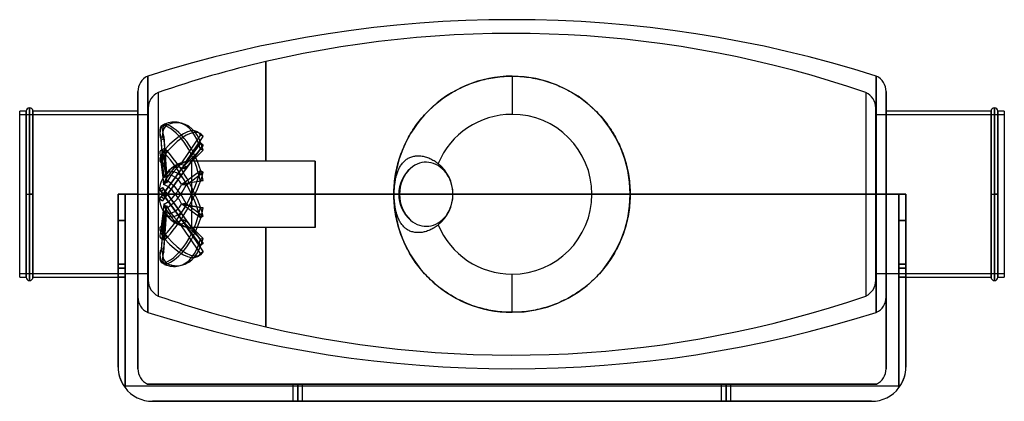
# Model space of a CAD drawing. Units: millimetres. Extents: x -288 to 288, y -121 to 102.
import ezdxf

# ---------------------------------------------------------------- set-up
doc = ezdxf.new("R2010")
doc.units = ezdxf.units.MM
doc.layers.add('MAIN-1', color=7, linetype='Continuous')

msp = doc.modelspace()

# ---------------------------------------------------------------- linework, layer by layer
at = {"layer": 'MAIN-1'}
for p, q in [((-143.75, 77.53), (-143.75, 77.53)), ((-143.75, 77.53), (-143.75, 77.53)), ((-143.75, 77.53), (-143.75, 77.53)), ((-143.75, 77.53), (-143.75, 77.53)), ((-143.75, 77.53), (-143.75, 77.53)), ((-143.75, 77.53), (-143.75, 77.53)), ((-143.75, 77.53), (-143.75, 77.53)), ((-143.75, 77.53), (-143.75, 77.53)), ((-143.75, 77.53), (-143.75, 77.53)), ((-143.75, 77.53), (-143.75, 77.53)), ((-143.75, 77.53), (-143.75, 77.53)), ((-143.75, 77.53), (-143.75, 77.53)), ((-143.75, 77.53), (-143.75, 77.53)), ((-143.75, 77.53), (-143.75, 77.53)), ((-143.75, 77.53), (-143.75, 77.53)), ((-143.75, 77.53), (-143.75, 77.53)), ((-143.75, 77.53), (-143.75, 77.53)), ((-143.75, 77.53), (-143.75, 77.53)), ((-143.75, 77.53), (-143.75, 77.53)), ((-143.75, 77.53), (-143.75, 77.53)), ((-143.75, 77.53), (-143.75, 77.53)), ((-143.75, 77.53), (-143.75, 77.53)), ((-143.75, 77.53), (-143.75, 77.53)), ((-143.75, 77.53), (-143.75, 77.53)), ((-143.75, 77.53), (-143.75, 77.53)), ((-143.75, 77.53), (-143.75, 77.53)), ((-143.75, 77.53), (-143.75, 77.53)), ((-143.75, 77.53), (-143.75, 77.53)), ((-143.75, 77.53), (-143.75, 77.53)), ((-143.75, 77.53), (-143.75, 77.53)), ((-143.75, 77.53), (-143.75, 77.53)), ((-143.75, 77.53), (-143.75, 77.53)), ((-143.75, 77.53), (-143.75, 19.4)), ((-143.75, 19.4), (-143.75, 77.53)), ((-143.75, 19.4), (-143.75, 77.53)), ((-143.75, 19.4), (-143.75, 77.53)), ((-212.73, 0), (-212.73, 69.06)), ((-212.73, 69.06), (-212.73, 0)), ((0, 69), (0, 46.68)), ((212.73, 0), (212.73, 69.06)), ((212.73, 69.06), (212.73, 0)), ((-28.08, 63.03), (-26.92, 63.53)), ((-26.92, 63.53), (-25.76, 64.01)), ((-25.76, 64.01), (-24.58, 64.47)), ((-24.58, 64.47), (-23.4, 64.91)), ((-23.4, 64.91), (-22.2, 65.33)), ((-22.2, 65.33), (-21, 65.73)), ((-21, 65.73), (-19.78, 66.1)), ((-19.78, 66.1), (-18.55, 66.46)), ((-18.55, 66.46), (-17.32, 66.79)), ((-17.32, 66.79), (-16.07, 67.1)), ((-16.07, 67.1), (-14.82, 67.39)), ((-14.82, 67.39), (-13.56, 67.65)), ((-13.56, 67.65), (-12.29, 67.9)), ((-12.29, 67.9), (-11.02, 68.11)), ((-11.02, 68.11), (-9.74, 68.31)), ((-9.74, 68.31), (-8.46, 68.48)), ((-8.46, 68.48), (-7.17, 68.63)), ((-7.17, 68.63), (-5.88, 68.75)), ((-5.88, 68.75), (-4.58, 68.85)), ((-4.58, 68.85), (-3.28, 68.92)), ((-3.28, 68.92), (-1.98, 68.97)), ((-1.98, 68.97), (-0.68, 69)), ((-0.68, 69), (0.62, 69)), ((0.62, 69), (1.92, 68.97)), ((1.92, 68.97), (3.22, 68.92)), ((3.22, 68.92), (4.52, 68.85)), ((4.52, 68.85), (5.82, 68.75)), ((5.82, 68.75), (7.11, 68.63)), ((7.11, 68.63), (8.4, 68.49)), ((8.4, 68.49), (9.69, 68.32)), ((9.69, 68.32), (10.96, 68.12)), ((10.96, 68.12), (12.24, 67.91)), ((12.24, 67.91), (13.5, 67.67)), ((13.5, 67.67), (14.76, 67.4)), ((14.76, 67.4), (16.01, 67.12)), ((16.01, 67.12), (17.26, 66.81)), ((17.26, 66.81), (18.5, 66.47)), ((18.5, 66.47), (19.72, 66.12)), ((19.72, 66.12), (20.94, 65.75)), ((20.94, 65.75), (22.15, 65.35)), ((22.15, 65.35), (23.35, 64.93)), ((23.35, 64.93), (24.53, 64.49)), ((24.53, 64.49), (25.71, 64.03)), ((25.71, 64.03), (26.87, 63.55)), ((26.87, 63.55), (28.03, 63.05)), ((-218.5, 0), (-218.5, 60)), ((-218.5, 60), (-218.5, 0)), ((-206.65, 59.46), (-206.65, 0)), ((-38.94, 56.96), (-37.91, 57.65)), ((-37.91, 57.65), (-36.87, 58.32)), ((-36.87, 58.32), (-35.81, 58.98)), ((-35.81, 58.98), (-34.75, 59.61)), ((-34.75, 59.61), (-33.67, 60.23)), ((-33.67, 60.23), (-32.57, 60.83)), ((-32.57, 60.83), (-31.47, 61.41)), ((-31.47, 61.41), (-30.35, 61.97)), ((-30.35, 61.97), (-29.22, 62.51)), ((-29.22, 62.51), (-28.08, 63.03)), ((28.03, 63.05), (29.17, 62.53)), ((29.17, 62.53), (30.3, 61.99)), ((30.3, 61.99), (31.42, 61.43)), ((31.42, 61.43), (32.53, 60.85)), ((32.53, 60.85), (33.62, 60.25)), ((33.62, 60.25), (34.7, 59.64)), ((34.7, 59.64), (35.77, 59)), ((35.77, 59), (36.83, 58.35)), ((36.83, 58.35), (37.87, 57.68)), ((37.87, 57.68), (38.9, 56.99)), ((206.65, 59.46), (206.65, 0)), ((218.5, 0), (218.5, 60)), ((218.5, 60), (218.5, 0)), ((-45.76, 51.64), (-44.83, 52.45)), ((-44.83, 52.45), (-43.88, 53.25)), ((-43.88, 53.25), (-42.92, 54.02)), ((-42.92, 54.02), (-41.95, 54.79)), ((-41.95, 54.79), (-40.96, 55.53)), ((-40.96, 55.53), (-39.96, 56.25)), ((-39.96, 56.25), (-38.94, 56.96)), ((38.9, 56.99), (39.92, 56.28)), ((39.92, 56.28), (40.92, 55.55)), ((40.92, 55.55), (41.91, 54.81)), ((41.91, 54.81), (42.89, 54.05)), ((42.89, 54.05), (43.85, 53.28)), ((43.85, 53.28), (44.8, 52.48)), ((44.8, 52.48), (45.73, 51.67)), ((-287.5, -48.5), (-287.5, 48.5)), ((-283.75, 48.5), (-287.5, 48.5)), ((-287.5, -48.5), (-287.5, 48.5)), ((-287.5, -46.5), (-287.5, 46.5)), ((-287.5, 46.5), (-212.42, 46.5)), ((-287.5, -46.5), (-287.5, 46.5)), ((-283.75, 48.5), (-283.75, 0)), ((-283.75, 0), (-283.75, 48.5)), ((-281.75, 0), (-281.75, 50.5)), ((-281.75, 50.5), (-281.75, 0)), ((-279.75, 48.5), (-279.75, 0)), ((-279.75, 0), (-279.75, 48.5)), ((-218.5, 48.5), (-279.75, 48.5)), ((-218.5, 0), (-218.5, 48.5)), ((-218.5, 48.5), (-218.5, 0)), ((-212.42, 0), (-212.42, 50.4)), ((-212.42, 50.4), (-212.42, 0)), ((-212.42, -46.5), (-212.42, 46.5)), ((-212.42, 46.5), (-212.42, -46.5)), ((-51.86, 45.51), (-51.04, 46.43)), ((-51.04, 46.43), (-50.2, 47.34)), ((-50.2, 47.34), (-49.34, 48.24)), ((-49.34, 48.24), (-48.47, 49.11)), ((-48.47, 49.11), (-47.58, 49.97)), ((-47.58, 49.97), (-46.68, 50.82)), ((-46.68, 50.82), (-45.76, 51.64)), ((45.73, 51.67), (46.65, 50.84)), ((46.65, 50.84), (47.55, 50)), ((47.55, 50), (48.44, 49.14)), ((48.44, 49.14), (49.31, 48.26)), ((49.31, 48.26), (50.17, 47.37)), ((50.17, 47.37), (51.01, 46.46)), ((51.01, 46.46), (51.84, 45.54)), ((212.42, 0), (212.42, 50.4)), ((212.42, 50.4), (212.42, 0)), ((212.42, 46.5), (287.5, 46.5)), ((212.42, 46.5), (212.42, -46.5)), ((212.42, -46.5), (212.42, 46.5)), ((218.5, 48.5), (218.5, 0)), ((279.75, 48.5), (218.5, 48.5)), ((218.5, 0), (218.5, 48.5)), ((279.75, 48.5), (279.75, 0)), ((279.75, 0), (279.75, 48.5)), ((281.75, 0), (281.75, 50.5)), ((281.75, 50.5), (281.75, 0)), ((283.75, 48.5), (283.75, 0)), ((283.75, 0), (283.75, 48.5)), ((287.5, 48.5), (283.75, 48.5)), ((287.5, 48.5), (287.5, -48.5)), ((287.5, 48.5), (287.5, -48.5)), ((287.5, 46.5), (287.5, -46.5)), ((287.5, 46.5), (287.5, -46.5)), ((-203.93, 40.35), (-202.31, 40.71)), ((-201.25, 40.59), (-202.87, 40.95)), ((-201.25, 40.59), (-202.87, 40.23)), ((-194.58, 41.89), (-192.96, 41.52)), ((-56.47, 39.65), (-55.75, 40.66)), ((-55.75, 40.66), (-55, 41.66)), ((-55, 41.66), (-54.24, 42.65)), ((-54.24, 42.65), (-53.47, 43.62)), ((-53.47, 43.62), (-52.67, 44.57)), ((-52.67, 44.57), (-51.86, 45.51)), ((51.84, 45.54), (52.65, 44.6)), ((52.65, 44.6), (53.44, 43.65)), ((53.44, 43.65), (54.22, 42.68)), ((54.22, 42.68), (54.98, 41.69)), ((54.98, 41.69), (55.72, 40.69)), ((55.72, 40.69), (56.45, 39.68)), ((-181.97, 34.67), (-192.98, 18.41)), ((-183.7, 36.42), (-182.08, 35.46)), ((-180.36, 33.72), (-181.97, 34.67)), ((-59.83, 34.36), (-59.2, 35.45)), ((-59.2, 35.45), (-58.54, 36.52)), ((-58.54, 36.52), (-57.87, 37.58)), ((-57.87, 37.58), (-57.18, 38.62)), ((-57.18, 38.62), (-56.47, 39.65)), ((56.45, 39.68), (57.16, 38.65)), ((57.16, 38.65), (57.85, 37.61)), ((57.85, 37.61), (58.52, 36.55)), ((58.52, 36.55), (59.18, 35.48)), ((59.18, 35.48), (59.81, 34.4)), ((-203.27, 33.57), (-204.88, 33.21)), ((-203.25, 9.68), (-204.88, 33.21)), ((-203.25, 10.08), (-204.88, 32.22)), ((-203.27, 31.86), (-204.88, 32.22)), ((-203.27, 33.57), (-201.77, 12.03)), ((-203.27, 31.86), (-201.77, 11.59)), ((-202.87, 1.18), (-181.97, 29.93)), ((-180.36, 28.76), (-201.25, 0)), ((-181.97, 29.93), (-192.98, 14.79)), ((-190.25, 19.1), (-180.36, 33.72)), ((-190.25, 15.13), (-180.36, 28.76)), ((-180.36, 28.76), (-181.97, 29.93)), ((-63.24, 27.6), (-62.72, 28.75)), ((-62.72, 28.75), (-62.19, 29.9)), ((-62.19, 29.9), (-61.63, 31.03)), ((-61.63, 31.03), (-61.05, 32.16)), ((-61.05, 32.16), (-60.45, 33.27)), ((-60.45, 33.27), (-59.83, 34.36)), ((59.81, 34.4), (60.43, 33.3)), ((60.43, 33.3), (61.03, 32.19)), ((61.03, 32.19), (61.61, 31.07)), ((61.61, 31.07), (62.17, 29.94)), ((62.17, 29.94), (62.71, 28.79)), ((62.71, 28.79), (63.23, 27.63)), ((-205.33, 25.47), (-203.71, 26.42)), ((-201.25, 25.09), (-202.87, 26.04)), ((-201.25, 25.09), (-202.87, 24.14)), ((-181.97, 26.17), (-192.98, 15.01)), ((-190.25, 15.76), (-180.36, 25.81)), ((-180.36, 25.81), (-181.97, 26.17)), ((-65.1, 22.86), (-64.67, 24.06)), ((-64.67, 24.06), (-64.21, 25.25)), ((-64.21, 25.25), (-63.74, 26.43)), ((-63.74, 26.43), (-63.24, 27.6)), ((63.23, 27.63), (63.72, 26.46)), ((63.72, 26.46), (64.2, 25.28)), ((64.2, 25.28), (64.66, 24.09)), ((64.66, 24.09), (65.1, 22.88)), ((-205.33, 19.01), (-203.71, 18.05)), ((-203.27, 22.46), (-204.88, 21.51)), ((-203.25, 5.58), (-204.88, 21.51)), ((-203.25, 6.64), (-204.88, 18.93)), ((-203.27, 17.98), (-204.88, 18.93)), ((-203.27, 22.46), (-201.77, 7.87)), ((-203.27, 17.98), (-201.77, 6.72)), ((-186.88, 0), (-186.88, 19.4)), ((-143.75, 19.4), (-186.88, 19.4)), ((-143.75, 19.4), (-143.75, 19.4)), ((-143.75, 19.4), (-143.75, 19.4)), ((-143.75, 19.4), (-143.75, 19.4)), ((-143.75, 19.4), (-143.75, 19.4)), ((-143.75, 19.4), (-143.75, 19.4)), ((-143.75, 19.4), (-143.75, 19.4)), ((-143.75, 19.4), (-143.75, 19.4)), ((-143.75, 19.4), (-143.75, 19.4)), ((-143.75, 19.4), (-143.75, 19.4)), ((-143.75, 19.4), (-143.75, 19.4)), ((-143.75, 19.4), (-143.75, 19.4)), ((-143.75, 19.4), (-143.75, 19.4)), ((-143.75, 19.4), (-143.75, 19.4)), ((-143.75, 19.4), (-143.75, 19.4)), ((-143.75, 19.4), (-143.75, 19.4)), ((-143.75, 19.4), (-143.75, 19.4)), ((-143.75, 19.4), (-143.75, 19.4)), ((-143.75, 19.4), (-143.75, 19.4)), ((-143.75, 19.4), (-143.75, 19.4)), ((-143.75, 19.4), (-143.75, 19.4)), ((-143.75, 19.4), (-143.75, 19.4)), ((-143.75, 19.4), (-143.75, 19.4)), ((-143.75, 19.4), (-143.75, 19.4)), ((-143.75, 19.4), (-143.75, 19.4)), ((-143.75, 19.4), (-143.75, 19.4)), ((-143.75, 19.4), (-143.75, 19.4)), ((-143.75, 19.4), (-143.75, 19.4)), ((-143.75, 19.4), (-143.75, 19.4)), ((-143.75, 19.4), (-143.75, 19.4)), ((-143.75, 19.4), (-143.75, 19.4)), ((-143.75, 19.4), (-143.75, 19.4)), ((-143.75, 19.4), (-143.75, 19.4)), ((-143.75, 19.4), (-143.75, 19.4)), ((-143.75, 19.4), (-143.75, 19.4)), ((-143.75, 19.4), (-143.75, 19.4)), ((-143.75, 19.4), (-143.75, 19.4)), ((-115, 19.4), (-143.75, 19.4)), ((-115, 0), (-115, 19.4)), ((-115, 19.4), (-115, 0)), ((-66.94, 16.72), (-66.62, 17.97)), ((-66.62, 17.97), (-66.27, 19.21)), ((-66.27, 19.21), (-65.9, 20.44)), ((-65.9, 20.44), (-65.51, 21.65)), ((-65.51, 21.65), (-65.1, 22.86)), ((-64.72, 17.16), (-64.38, 17.63)), ((-64.38, 17.63), (-64.02, 18.1)), ((-64.02, 18.1), (-63.63, 18.54)), ((-63.63, 18.54), (-63.24, 18.97)), ((-63.24, 18.97), (-62.82, 19.38)), ((-62.82, 19.38), (-62.4, 19.75)), ((-62.4, 19.75), (-61.96, 20.1)), ((-61.96, 20.1), (-61.52, 20.43)), ((-61.52, 20.43), (-61.08, 20.72)), ((-61.08, 20.72), (-60.62, 20.99)), ((-60.62, 20.99), (-60.13, 21.25)), ((-60.13, 21.25), (-59.61, 21.49)), ((-59.61, 21.49), (-59.08, 21.71)), ((-59.08, 21.71), (-58.53, 21.9)), ((-58.53, 21.9), (-57.97, 22.06)), ((-57.97, 22.06), (-57.4, 22.19)), ((-57.4, 22.19), (-56.84, 22.3)), ((-56.84, 22.3), (-56.28, 22.37)), ((-56.28, 22.37), (-55.7, 22.43)), ((-55.7, 22.43), (-55.09, 22.45)), ((-55.09, 22.45), (-54.46, 22.45)), ((-54.46, 22.45), (-53.82, 22.42)), ((-53.82, 22.42), (-53.18, 22.36)), ((-53.18, 22.36), (-52.54, 22.28)), ((-52.54, 22.28), (-51.91, 22.17)), ((-51.91, 22.17), (-51.3, 22.04)), ((-51.3, 22.04), (-50.66, 21.88)), ((-50.66, 21.88), (-50, 21.68)), ((-50, 21.68), (-49.33, 21.46)), ((-49.33, 21.46), (-48.66, 21.21)), ((-48.66, 21.21), (-48.01, 20.93)), ((-48.01, 20.93), (-47.38, 20.64)), ((-47.38, 20.64), (-46.77, 20.34)), ((-46.77, 20.34), (-46.15, 20)), ((-46.15, 20), (-45.52, 19.63)), ((-45.52, 19.63), (-44.89, 19.24)), ((-44.89, 19.24), (-44.27, 18.82)), ((-44.27, 18.82), (-43.67, 18.38)), ((-43.67, 18.38), (-43.1, 17.93)), ((65.1, 22.88), (65.51, 21.67)), ((65.51, 21.67), (65.9, 20.45)), ((65.9, 20.45), (66.27, 19.22)), ((66.27, 19.22), (66.62, 17.98)), ((66.62, 17.98), (66.94, 16.73)), ((-192.98, 14.79), (-203.25, 0.66)), ((-201.25, 0), (-190.25, 15.13)), ((-181.97, 13.76), (-192.98, 5.51)), ((-190.25, 5.39), (-180.36, 12.81)), ((-180.36, 12.81), (-181.97, 13.76)), ((-68.22, 10.38), (-68.01, 11.66)), ((-68.01, 11.66), (-67.78, 12.93)), ((-67.78, 12.93), (-67.52, 14.2)), ((-67.52, 14.2), (-67.24, 15.47)), ((-67.49, 10.91), (-67.3, 11.55)), ((-67.3, 11.55), (-67.11, 12.15)), ((-67.24, 15.47), (-66.94, 16.72)), ((-67.11, 12.15), (-66.91, 12.76)), ((-66.91, 12.76), (-66.68, 13.37)), ((-66.68, 13.37), (-66.44, 13.97)), ((-66.44, 13.97), (-66.18, 14.57)), ((-66.18, 14.57), (-65.9, 15.14)), ((-65.9, 15.14), (-65.62, 15.68)), ((-65.62, 15.68), (-65.34, 16.18)), ((-65.34, 16.18), (-65.04, 16.67)), ((-65.04, 16.67), (-64.72, 17.16)), ((66.94, 16.73), (67.24, 15.47)), ((67.24, 15.47), (67.52, 14.21)), ((67.52, 14.21), (67.78, 12.94)), ((67.78, 12.94), (68.01, 11.66)), ((68.01, 11.66), (68.21, 10.38)), ((-181.97, 7.67), (-192.98, 5.87)), ((-190.25, 6.41), (-180.36, 8.03)), ((-180.36, 8.03), (-181.97, 7.67)), ((-68.8, 5.21), (-68.69, 6.51)), ((-68.69, 6.51), (-68.56, 7.8)), ((-68.56, 7.8), (-68.4, 9.09)), ((-68.51, 5.46), (-68.42, 6.19)), ((-68.42, 6.19), (-68.32, 6.89)), ((-68.4, 9.09), (-68.22, 10.38)), ((-68.32, 6.89), (-68.21, 7.58)), ((-68.21, 7.58), (-68.09, 8.24)), ((-68.09, 8.24), (-67.97, 8.89)), ((-67.97, 8.89), (-67.82, 9.56)), ((-67.82, 9.56), (-67.66, 10.25)), ((-67.66, 10.25), (-67.49, 10.91)), ((68.21, 10.38), (68.4, 9.1)), ((68.4, 9.1), (68.56, 7.8)), ((68.56, 7.8), (68.69, 6.51)), ((68.69, 6.51), (68.8, 5.21)), ((-283.75, 0), (-283.75, -48.5)), ((-283.75, 0), (-281.75, 0)), ((-281.75, 0), (-281.75, -50.5)), ((-281.75, 0), (-279.75, 0)), ((-279.75, -48.5), (-279.75, 0)), ((-279.75, 0), (-279.75, -48.5)), ((-230, 0), (-218.5, 0)), ((-230, -15.37), (-230, 0)), ((-230, 0), (-230, -15.37)), ((-218.5, 0), (-230, 0)), ((-230, 0), (-230, 0)), ((-226, 0), (-230, 0)), ((-230, 0), (-226, 0)), ((-230, -101), (-230, 0)), ((-230, 0), (-230, 0)), ((-230, 0), (-230, -101)), ((-218.5, 0), (-226, 0)), ((-226, 0), (-226, 0)), ((-226, 0), (-226, 0)), ((-226, -113), (-226, 0)), ((-218.5, 0), (-226, 0)), ((-226, 0), (-226, -113)), ((-226, -113), (-226, 0)), ((-218.5, 0), (-218.5, 0)), ((-218.5, 0), (-218.5, 0)), ((-218.5, 0), (-212.73, 0)), ((-218.5, 0), (-218.5, 0)), ((-218.5, 0), (-218.5, 0)), ((-218.5, 0), (-218.5, -102)), ((-218.5, 0), (-218.5, -60)), ((-212.73, 0), (212.73, 0)), ((-212.73, 0), (-212.73, -69.06)), ((-206.65, 0), (-212.42, 0)), ((-212.42, 0), (-212.42, -50.4)), ((206.65, 0), (-206.65, 0)), ((-206.65, 0), (-206.65, -59.46)), ((-205.72, 2.75), (-204.1, 3.92)), ((-204.88, 1.6), (-205.72, 2.75)), ((-205.72, 2.75), (-202.87, -1.18)), ((-205.72, -2.75), (-202.87, 1.18)), ((-203.27, 2.77), (-204.88, 1.6)), ((-203.25, -0.66), (-204.88, 1.6)), ((-203.25, 0.66), (-204.88, -1.6)), ((-201.25, 0), (-204.1, 3.92)), ((-204.1, 3.92), (-203.27, 2.77)), ((-201.25, 0), (-204.1, -3.92)), ((-203.27, 2.77), (-201.77, 0.71)), ((-201.25, 0), (-202.87, 1.18)), ((-201.77, 0.71), (-201.25, 0)), ((-201.77, -0.71), (-201.25, 0)), ((-69, 0), (-68.99, 1.3)), ((-69, 0), (-69, 0)), ((-68.99, -1.3), (-69, 0)), ((-68.99, 1.3), (-68.95, 2.61)), ((-68.95, 2.61), (-68.89, 3.91)), ((-68.89, 3.91), (-68.8, 5.21)), ((-68.81, 0.35), (-68.8, 1.06)), ((-68.81, -0.35), (-68.81, 0.35)), ((-68.8, 1.06), (-68.78, 1.78)), ((-68.78, 1.78), (-68.75, 2.51)), ((-68.75, 2.51), (-68.7, 3.25)), ((-68.7, 3.25), (-68.65, 3.99)), ((-68.65, 3.99), (-68.58, 4.73)), ((-68.58, 4.73), (-68.51, 5.46)), ((68.8, 5.21), (68.89, 3.91)), ((68.89, 3.91), (68.95, 2.61)), ((68.95, 2.61), (68.99, 1.3)), ((68.99, 1.3), (69, 0)), ((69, 0), (68.99, -1.3)), ((212.42, 0), (206.65, 0)), ((206.65, 0), (206.65, -59.46)), ((212.42, 0), (212.42, -50.4)), ((212.73, 0), (218.5, 0)), ((212.73, 0), (212.73, -69.06)), ((218.5, 0), (230, 0)), ((230, 0), (218.5, 0)), ((218.5, 0), (218.5, 0)), ((218.5, 0), (218.5, 0)), ((226, 0), (218.5, 0)), ((218.5, 0), (218.5, 0)), ((218.5, 0), (218.5, 0)), ((226, 0), (218.5, 0)), ((218.5, -102), (218.5, 0)), ((218.5, 0), (218.5, -60)), ((230, 0), (226, 0)), ((226, 0), (226, 0)), ((226, 0), (226, 0)), ((226, 0), (230, 0)), ((226, 0), (226, -113)), ((226, 0), (226, -113)), ((226, -113), (226, 0)), ((230, 0), (230, -15.37)), ((230, 0), (230, 0)), ((230, 0), (230, -101)), ((230, 0), (230, 0)), ((230, -101), (230, 0)), ((279.75, 0), (279.75, -48.5)), ((279.75, 0), (281.75, 0)), ((281.75, 0), (281.75, -50.5)), ((281.75, 0), (283.75, 0)), ((-283.75, 0), (-281.75, 0)), ((-283.75, -48.5), (-283.75, 0)), ((-279.75, 0), (-281.75, 0)), ((-281.75, -50.5), (-281.75, 0)), ((-226, 0), (-226, -113)), ((-218.5, 0), (-212.73, 0)), ((-218.5, -102), (-218.5, 0)), ((-69, 0), (-212.73, 0)), ((-212.73, -69.06), (-212.73, 0)), ((-212.42, 0), (-206.65, 0)), ((-212.42, -50.4), (-212.42, 0)), ((-206.65, 0), (206.65, 0)), ((-206.28, 0), (-202.55, 0)), ((-202.55, 0), (-206.28, 0)), ((-205.72, -2.75), (-204.88, -1.6)), ((-205.72, -2.75), (-204.1, -3.92)), ((-203.27, -2.77), (-204.88, -1.6)), ((-203.25, -5.58), (-204.88, -21.51)), ((-203.27, -2.77), (-204.1, -3.92)), ((-203.27, -2.77), (-201.77, -0.71)), ((-192.98, -14.79), (-203.25, -0.66)), ((-201.25, 0), (-202.87, -1.18)), ((-202.87, -1.18), (-181.97, -29.93)), ((-201.25, 0), (-196.54, 0)), ((-201.25, 0), (-190.25, -15.13)), ((-196.54, 0), (-201.25, 0)), ((-180.36, -28.76), (-201.25, 0)), ((-186.88, 0), (-193.46, 0)), ((-193.46, 0), (-186.88, 0)), ((-181.97, -13.76), (-192.98, -5.51)), ((-190.25, -5.39), (-180.36, -12.81)), ((-186.88, -19.4), (-186.88, 0)), ((-186.88, 0), (-115, 0)), ((-115, 0), (-186.88, 0)), ((-115, 0), (-115, -19.4)), ((-115, -19.4), (-115, 0)), ((-68.95, -2.61), (-68.99, -1.3)), ((-68.89, -3.91), (-68.95, -2.61)), ((-68.8, -5.21), (-68.89, -3.91)), ((-68.8, -1.06), (-68.81, -0.35)), ((-68.78, -1.78), (-68.8, -1.06)), ((-68.69, -6.51), (-68.8, -5.21)), ((-68.75, -2.51), (-68.78, -1.78)), ((-68.7, -3.25), (-68.75, -2.51)), ((-68.65, -3.99), (-68.7, -3.25)), ((-68.58, -4.73), (-68.65, -3.99)), ((-68.51, -5.46), (-68.58, -4.73)), ((-68.42, -6.19), (-68.51, -5.46)), ((68.8, -5.21), (68.69, -6.51)), ((68.89, -3.91), (68.8, -5.21)), ((68.95, -2.61), (68.89, -3.91)), ((68.99, -1.3), (68.95, -2.61)), ((212.73, 0), (69, 0)), ((69, 0), (69, 0)), ((206.65, 0), (212.42, 0)), ((212.42, -50.4), (212.42, 0)), ((218.5, 0), (212.73, 0)), ((212.73, -69.06), (212.73, 0)), ((218.5, 0), (218.5, -102)), ((226, -113), (226, 0)), ((230, -15.37), (230, 0)), ((279.75, 0), (281.75, 0)), ((279.75, -48.5), (279.75, 0)), ((283.75, 0), (281.75, 0)), ((281.75, -50.5), (281.75, 0)), ((283.75, -48.5), (283.75, 0)), ((283.75, 0), (283.75, -48.5)), ((-203.25, -6.64), (-204.88, -18.93)), ((-203.25, -9.68), (-204.88, -33.21)), ((-203.25, -10.08), (-204.88, -32.22)), ((-203.27, -17.98), (-201.77, -6.72)), ((-203.27, -22.46), (-201.77, -7.87)), ((-181.97, -7.67), (-192.98, -5.87)), ((-190.25, -6.41), (-180.36, -8.03)), ((-180.36, -8.03), (-181.97, -7.67)), ((-68.56, -7.8), (-68.69, -6.51)), ((-68.4, -9.09), (-68.56, -7.8)), ((-68.32, -6.89), (-68.42, -6.19)), ((-68.22, -10.38), (-68.4, -9.09)), ((-68.21, -7.58), (-68.32, -6.89)), ((-68.09, -8.24), (-68.21, -7.58)), ((-68.01, -11.66), (-68.22, -10.38)), ((-67.97, -8.89), (-68.09, -8.24)), ((-67.82, -9.56), (-67.97, -8.89)), ((-67.66, -10.25), (-67.82, -9.56)), ((-67.49, -10.91), (-67.66, -10.25)), ((-67.3, -11.55), (-67.49, -10.91)), ((68.21, -10.38), (68.01, -11.66)), ((68.4, -9.1), (68.21, -10.38)), ((68.56, -7.8), (68.4, -9.1)), ((68.69, -6.51), (68.56, -7.8)), ((-226, -15.37), (-230, -15.37)), ((-230, -15.37), (-226, -15.37)), ((-230, -15.37), (-230, -101)), ((-230, -101), (-230, -15.37)), ((-226, -40.94), (-226, -15.37)), ((-226, -15.37), (-226, -40.94)), ((-226, -113), (-226, -15.37)), ((-226, -15.37), (-226, -113)), ((-203.27, -31.86), (-201.77, -11.59)), ((-203.27, -33.57), (-201.77, -12.03)), ((-181.97, -29.93), (-192.98, -14.79)), ((-181.97, -26.17), (-192.98, -15.01)), ((-190.25, -15.13), (-180.36, -28.76)), ((-190.25, -15.76), (-180.36, -25.81)), ((-180.36, -12.81), (-181.97, -13.76)), ((-67.78, -12.93), (-68.01, -11.66)), ((-67.52, -14.2), (-67.78, -12.93)), ((-67.24, -15.47), (-67.52, -14.2)), ((-67.11, -12.15), (-67.3, -11.55)), ((-66.94, -16.72), (-67.24, -15.47)), ((-66.91, -12.76), (-67.11, -12.15)), ((-66.62, -17.97), (-66.94, -16.72)), ((-66.68, -13.37), (-66.91, -12.76)), ((-66.44, -13.97), (-66.68, -13.37)), ((-66.18, -14.57), (-66.44, -13.97)), ((-65.9, -15.14), (-66.18, -14.57)), ((-65.62, -15.68), (-65.9, -15.14)), ((-65.34, -16.18), (-65.62, -15.68)), ((-65.04, -16.67), (-65.34, -16.18)), ((-64.72, -17.16), (-65.04, -16.67)), ((-64.38, -17.63), (-64.72, -17.16)), ((66.94, -16.72), (66.62, -17.97)), ((67.24, -15.47), (66.94, -16.72)), ((67.52, -14.21), (67.24, -15.47)), ((67.78, -12.94), (67.52, -14.21)), ((68.01, -11.66), (67.78, -12.94)), ((226, -15.37), (226, -40.94)), ((230, -15.37), (226, -15.37)), ((226, -15.37), (230, -15.37)), ((226, -40.94), (226, -15.37)), ((226, -113), (226, -15.37)), ((226, -15.37), (226, -113)), ((230, -101), (230, -15.37)), ((230, -15.37), (230, -101)), ((-205.33, -19.01), (-203.71, -18.05)), ((-203.27, -17.98), (-204.88, -18.93)), ((-203.27, -22.46), (-204.88, -21.51)), ((-181.97, -34.67), (-192.98, -18.41)), ((-190.25, -19.1), (-180.36, -33.72)), ((-143.75, -19.4), (-186.88, -19.4)), ((-143.75, -19.4), (-143.75, -19.4)), ((-143.75, -19.4), (-143.75, -19.4)), ((-143.75, -19.4), (-143.75, -19.4)), ((-143.75, -19.4), (-143.75, -19.4)), ((-143.75, -19.4), (-143.75, -19.4)), ((-143.75, -19.4), (-143.75, -19.4)), ((-143.75, -19.4), (-143.75, -19.4)), ((-143.75, -19.4), (-143.75, -19.4)), ((-143.75, -19.4), (-143.75, -19.4)), ((-143.75, -19.4), (-143.75, -19.4)), ((-143.75, -19.4), (-143.75, -19.4)), ((-143.75, -19.4), (-143.75, -19.4)), ((-143.75, -19.4), (-143.75, -19.4)), ((-143.75, -19.4), (-143.75, -19.4)), ((-143.75, -19.4), (-143.75, -19.4)), ((-143.75, -19.4), (-143.75, -19.4)), ((-143.75, -19.4), (-143.75, -19.4)), ((-143.75, -19.4), (-143.75, -19.4)), ((-143.75, -19.4), (-143.75, -19.4)), ((-143.75, -19.4), (-143.75, -19.4)), ((-143.75, -19.4), (-143.75, -19.4)), ((-143.75, -19.4), (-143.75, -19.4)), ((-143.75, -19.4), (-143.75, -19.4)), ((-143.75, -19.4), (-143.75, -19.4)), ((-143.75, -19.4), (-143.75, -19.4)), ((-143.75, -19.4), (-143.75, -19.4)), ((-143.75, -19.4), (-143.75, -19.4)), ((-143.75, -19.4), (-143.75, -19.4)), ((-143.75, -19.4), (-143.75, -19.4)), ((-143.75, -19.4), (-143.75, -19.4)), ((-143.75, -19.4), (-143.75, -19.4)), ((-143.75, -19.4), (-143.75, -19.4)), ((-143.75, -19.4), (-143.75, -19.4)), ((-143.75, -19.4), (-143.75, -19.4)), ((-143.75, -19.4), (-143.75, -19.4)), ((-143.75, -19.4), (-143.75, -19.4)), ((-143.75, -19.4), (-143.75, -77.53)), ((-143.75, -77.53), (-143.75, -19.4)), ((-115, -19.4), (-143.75, -19.4)), ((-143.75, -77.53), (-143.75, -19.4)), ((-143.75, -77.53), (-143.75, -19.4)), ((-66.27, -19.21), (-66.62, -17.97)), ((-65.9, -20.44), (-66.27, -19.21)), ((-65.51, -21.66), (-65.9, -20.44)), ((-65.1, -22.88), (-65.51, -21.66)), ((-64.66, -24.08), (-65.1, -22.88)), ((-64.02, -18.1), (-64.38, -17.63)), ((-63.63, -18.54), (-64.02, -18.1)), ((-63.24, -18.97), (-63.63, -18.54)), ((-62.82, -19.38), (-63.24, -18.97)), ((-62.4, -19.75), (-62.82, -19.38)), ((-61.96, -20.1), (-62.4, -19.75)), ((-61.52, -20.43), (-61.96, -20.1)), ((-61.08, -20.72), (-61.52, -20.43)), ((-60.62, -20.99), (-61.08, -20.72)), ((-60.13, -21.25), (-60.62, -20.99)), ((-59.61, -21.49), (-60.13, -21.25)), ((-59.08, -21.71), (-59.61, -21.49)), ((-58.53, -21.9), (-59.08, -21.71)), ((-57.97, -22.06), (-58.53, -21.9)), ((-57.4, -22.19), (-57.97, -22.06)), ((-56.84, -22.3), (-57.4, -22.19)), ((-56.28, -22.37), (-56.84, -22.3)), ((-55.7, -22.43), (-56.28, -22.37)), ((-55.09, -22.45), (-55.7, -22.43)), ((-54.46, -22.45), (-55.09, -22.45)), ((-53.82, -22.42), (-54.46, -22.45)), ((-53.18, -22.36), (-53.82, -22.42)), ((-52.54, -22.28), (-53.18, -22.36)), ((-51.91, -22.17), (-52.54, -22.28)), ((-51.3, -22.04), (-51.91, -22.17)), ((-50.66, -21.88), (-51.3, -22.04)), ((-50, -21.68), (-50.66, -21.88)), ((-49.33, -21.46), (-50, -21.68)), ((-48.66, -21.21), (-49.33, -21.46)), ((-48.01, -20.93), (-48.66, -21.21)), ((-47.38, -20.64), (-48.01, -20.93)), ((-46.77, -20.34), (-47.38, -20.64)), ((-46.15, -20), (-46.77, -20.34)), ((-45.52, -19.63), (-46.15, -20)), ((-44.89, -19.24), (-45.52, -19.63)), ((-44.27, -18.82), (-44.89, -19.24)), ((-43.67, -18.38), (-44.27, -18.82)), ((-43.1, -17.93), (-43.67, -18.38)), ((65.1, -22.88), (64.66, -24.08)), ((65.51, -21.66), (65.1, -22.88)), ((65.9, -20.44), (65.51, -21.66)), ((66.27, -19.21), (65.9, -20.44)), ((66.62, -17.97), (66.27, -19.21)), ((-205.33, -25.47), (-203.71, -26.42)), ((-201.25, -25.09), (-202.87, -24.14)), ((-201.25, -25.09), (-202.87, -26.04)), ((-180.36, -25.81), (-181.97, -26.17)), ((-64.2, -25.27), (-64.66, -24.08)), ((-63.73, -26.46), (-64.2, -25.27)), ((-63.23, -27.63), (-63.73, -26.46)), ((-62.71, -28.78), (-63.23, -27.63)), ((63.23, -27.62), (62.71, -28.78)), ((63.73, -26.45), (63.23, -27.62)), ((64.21, -25.27), (63.73, -26.45)), ((64.66, -24.08), (64.21, -25.27)), ((-203.27, -31.86), (-204.88, -32.22)), ((-203.27, -33.57), (-204.88, -33.21)), ((-180.36, -28.76), (-181.97, -29.93)), ((-180.36, -33.72), (-181.97, -34.67)), ((-62.17, -29.93), (-62.71, -28.78)), ((-61.61, -31.07), (-62.17, -29.93)), ((-61.03, -32.19), (-61.61, -31.07)), ((-60.43, -33.3), (-61.03, -32.19)), ((-59.82, -34.39), (-60.43, -33.3)), ((-59.18, -35.47), (-59.82, -34.39)), ((59.82, -34.39), (59.18, -35.48)), ((60.44, -33.3), (59.82, -34.39)), ((61.03, -32.19), (60.44, -33.3)), ((61.61, -31.06), (61.03, -32.19)), ((62.17, -29.93), (61.61, -31.06)), ((62.71, -28.78), (62.17, -29.93)), ((-201.25, -40.59), (-202.87, -40.23)), ((-183.7, -36.42), (-182.08, -35.46)), ((-58.53, -36.54), (-59.18, -35.47)), ((-57.86, -37.6), (-58.53, -36.54)), ((-57.17, -38.64), (-57.86, -37.6)), ((-56.46, -39.67), (-57.17, -38.64)), ((-55.73, -40.68), (-56.46, -39.67)), ((56.45, -39.67), (55.73, -40.69)), ((57.16, -38.65), (56.45, -39.67)), ((57.85, -37.6), (57.16, -38.65)), ((58.53, -36.55), (57.85, -37.6)), ((59.18, -35.48), (58.53, -36.55)), ((-230, -40.94), (-226, -40.94)), ((-230, -43.22), (-230, -40.94)), ((-230, -40.94), (-230, -43.22)), ((-226, -40.94), (-230, -40.94)), ((-230, -40.94), (-230, -101)), ((-230, -101), (-230, -40.94)), ((-226, -43.22), (-230, -43.22)), ((-230, -43.22), (-226, -43.22)), ((-230, -43.22), (-230, -101)), ((-230, -101), (-230, -43.22)), ((-226, -40.94), (-226, -112)), ((-226, -112), (-226, -40.94)), ((-226, -48.46), (-226, -43.22)), ((-226, -43.22), (-226, -48.46)), ((-226, -43.22), (-226, -112)), ((-226, -112), (-226, -43.22)), ((-203.93, -40.35), (-202.31, -40.71)), ((-201.25, -40.59), (-202.87, -40.95)), ((-194.58, -41.89), (-192.96, -41.52)), ((-54.99, -41.68), (-55.73, -40.68)), ((-54.23, -42.67), (-54.99, -41.68)), ((-53.45, -43.64), (-54.23, -42.67)), ((-52.66, -44.59), (-53.45, -43.64)), ((-51.85, -45.53), (-52.66, -44.59)), ((-51.02, -46.45), (-51.85, -45.53)), ((51.84, -45.54), (51.01, -46.46)), ((52.65, -44.6), (51.84, -45.54)), ((53.44, -43.64), (52.65, -44.6)), ((54.22, -42.67), (53.44, -43.64)), ((54.98, -41.69), (54.22, -42.67)), ((55.73, -40.69), (54.98, -41.69)), ((226, -40.94), (230, -40.94)), ((230, -40.94), (226, -40.94)), ((226, -40.94), (226, -112)), ((226, -112), (226, -40.94)), ((226, -43.22), (226, -48.46)), ((230, -43.22), (226, -43.22)), ((226, -43.22), (230, -43.22)), ((226, -48.46), (226, -43.22)), ((226, -112), (226, -43.22)), ((226, -43.22), (226, -112)), ((230, -40.94), (230, -43.22)), ((230, -43.22), (230, -40.94)), ((230, -40.94), (230, -101)), ((230, -101), (230, -40.94)), ((230, -101), (230, -43.22)), ((230, -43.22), (230, -101)), ((-212.42, -46.5), (-287.5, -46.5)), ((-287.5, -48.5), (-283.75, -48.5)), ((-279.75, -48.5), (-230, -48.5)), ((-230, -48.5), (-230, -48.46)), ((-230, -48.46), (-226, -48.46)), ((-230, -48.46), (-230, -48.5)), ((-226, -48.46), (-230, -48.46)), ((-230, -101), (-230, -48.46)), ((-230, -48.46), (-230, -101)), ((-226, -113), (-226, -48.46)), ((-226, -48.46), (-226, -113)), ((-50.18, -47.36), (-51.02, -46.45)), ((-49.32, -48.25), (-50.18, -47.36)), ((-48.45, -49.13), (-49.32, -48.25)), ((-47.56, -49.99), (-48.45, -49.13)), ((-46.66, -50.83), (-47.56, -49.99)), ((-45.74, -51.66), (-46.66, -50.83)), ((-44.81, -52.47), (-45.74, -51.66)), ((0, -69), (0, -46.68)), ((45.73, -51.67), (44.8, -52.48)), ((46.65, -50.84), (45.73, -51.67)), ((47.55, -50), (46.65, -50.84)), ((48.44, -49.14), (47.55, -50)), ((49.32, -48.26), (48.44, -49.14)), ((50.17, -47.37), (49.32, -48.26)), ((51.01, -46.46), (50.17, -47.37)), ((287.5, -46.5), (212.42, -46.5)), ((226, -48.46), (230, -48.46)), ((230, -48.46), (226, -48.46)), ((226, -48.46), (226, -113)), ((226, -113), (226, -48.46)), ((230, -48.46), (230, -48.5)), ((230, -48.5), (230, -48.46)), ((230, -48.46), (230, -101)), ((230, -101), (230, -48.46)), ((230, -48.5), (279.75, -48.5)), ((283.75, -48.5), (287.5, -48.5)), ((-43.86, -53.26), (-44.81, -52.47)), ((-42.9, -54.04), (-43.86, -53.26)), ((-41.93, -54.8), (-42.9, -54.04)), ((-40.94, -55.54), (-41.93, -54.8)), ((-39.93, -56.27), (-40.94, -55.54)), ((-38.92, -56.98), (-39.93, -56.27)), ((-37.89, -57.67), (-38.92, -56.98)), ((38.91, -56.98), (37.88, -57.67)), ((39.93, -56.28), (38.91, -56.98)), ((40.93, -55.55), (39.93, -56.28)), ((41.92, -54.81), (40.93, -55.55)), ((42.89, -54.05), (41.92, -54.81)), ((43.85, -53.27), (42.89, -54.05)), ((44.8, -52.48), (43.85, -53.27)), ((-36.85, -58.34), (-37.89, -57.67)), ((-35.79, -58.99), (-36.85, -58.34)), ((-34.72, -59.63), (-35.79, -58.99)), ((-33.64, -60.24), (-34.72, -59.63)), ((-32.55, -60.84), (-33.64, -60.24)), ((-31.44, -61.42), (-32.55, -60.84)), ((-30.32, -61.98), (-31.44, -61.42)), ((-29.19, -62.52), (-30.32, -61.98)), ((-28.05, -63.04), (-29.19, -62.52)), ((-26.89, -63.54), (-28.05, -63.04)), ((28.04, -63.05), (26.88, -63.55)), ((29.18, -62.53), (28.04, -63.05)), ((30.31, -61.99), (29.18, -62.53)), ((31.43, -61.43), (30.31, -61.99)), ((32.54, -60.85), (31.43, -61.43)), ((33.63, -60.25), (32.54, -60.85)), ((34.71, -59.63), (33.63, -60.25)), ((35.78, -59), (34.71, -59.63)), ((36.84, -58.34), (35.78, -59)), ((37.88, -57.67), (36.84, -58.34)), ((-25.73, -64.02), (-26.89, -63.54)), ((-24.55, -64.48), (-25.73, -64.02)), ((-23.37, -64.92), (-24.55, -64.48)), ((-22.17, -65.34), (-23.37, -64.92)), ((-20.96, -65.74), (-22.17, -65.34)), ((-19.75, -66.11), (-20.96, -65.74)), ((-18.52, -66.47), (-19.75, -66.11)), ((-17.29, -66.8), (-18.52, -66.47)), ((-16.04, -67.11), (-17.29, -66.8)), ((-14.79, -67.4), (-16.04, -67.11)), ((-13.53, -67.66), (-14.79, -67.4)), ((-12.27, -67.9), (-13.53, -67.66)), ((-10.99, -68.12), (-12.27, -67.9)), ((-9.71, -68.31), (-10.99, -68.12)), ((-8.43, -68.48), (-9.71, -68.31)), ((-7.14, -68.63), (-8.43, -68.48)), ((-5.85, -68.75), (-7.14, -68.63)), ((-4.56, -68.85), (-5.85, -68.75)), ((-3.26, -68.92), (-4.56, -68.85)), ((-1.96, -68.97), (-3.26, -68.92)), ((-0.66, -69), (-1.96, -68.97)), ((0.64, -69), (-0.66, -69)), ((1.95, -68.97), (0.64, -69)), ((3.24, -68.92), (1.95, -68.97)), ((4.54, -68.85), (3.24, -68.92)), ((5.83, -68.75), (4.54, -68.85)), ((7.13, -68.63), (5.83, -68.75)), ((8.41, -68.49), (7.13, -68.63)), ((9.7, -68.32), (8.41, -68.49)), ((10.98, -68.12), (9.7, -68.32)), ((12.25, -67.9), (10.98, -68.12)), ((13.52, -67.66), (12.25, -67.9)), ((14.78, -67.4), (13.52, -67.66)), ((16.03, -67.11), (14.78, -67.4)), ((17.27, -66.8), (16.03, -67.11)), ((18.51, -66.47), (17.27, -66.8)), ((19.73, -66.12), (18.51, -66.47)), ((20.95, -65.74), (19.73, -66.12)), ((22.16, -65.35), (20.95, -65.74)), ((23.35, -64.93), (22.16, -65.35)), ((24.54, -64.49), (23.35, -64.93)), ((25.72, -64.03), (24.54, -64.49)), ((26.88, -63.55), (25.72, -64.03)), ((-143.75, -77.53), (-143.75, -77.53)), ((-143.75, -77.53), (-143.75, -77.53)), ((-143.75, -77.53), (-143.75, -77.53)), ((-143.75, -77.53), (-143.75, -77.53)), ((-143.75, -77.53), (-143.75, -77.53)), ((-143.75, -77.53), (-143.75, -77.53)), ((-143.75, -77.53), (-143.75, -77.53)), ((-143.75, -77.53), (-143.75, -77.53)), ((-143.75, -77.53), (-143.75, -77.53)), ((-143.75, -77.53), (-143.75, -77.53)), ((-143.75, -77.53), (-143.75, -77.53)), ((-143.75, -77.53), (-143.75, -77.53)), ((-143.75, -77.53), (-143.75, -77.53)), ((-143.75, -77.53), (-143.75, -77.53)), ((-143.75, -77.53), (-143.75, -77.53)), ((-143.75, -77.53), (-143.75, -77.53)), ((-143.75, -77.53), (-143.75, -77.53)), ((-143.75, -77.53), (-143.75, -77.53)), ((-143.75, -77.53), (-143.75, -77.53)), ((-143.75, -77.53), (-143.75, -77.53)), ((-143.75, -77.53), (-143.75, -77.53)), ((-143.75, -77.53), (-143.75, -77.53)), ((-143.75, -77.53), (-143.75, -77.53)), ((-143.75, -77.53), (-143.75, -77.53)), ((-143.75, -77.53), (-143.75, -77.53)), ((-143.75, -77.53), (-143.75, -77.53)), ((-143.75, -77.53), (-143.75, -77.53)), ((-143.75, -77.53), (-143.75, -77.53)), ((-143.75, -77.53), (-143.75, -77.53)), ((-143.75, -77.53), (-143.75, -77.53)), ((-143.75, -77.53), (-143.75, -77.53)), ((-143.75, -77.53), (-143.75, -77.53)), ((-230, -101), (-230, -101)), ((-230, -101), (-230, -101)), ((-230, -101), (-230, -101)), ((-230, -101), (-230, -101)), ((-230, -101), (-230, -101)), ((-218.5, -102), (-218.5, -102)), ((218.5, -102), (218.5, -102)), ((230, -101), (230, -101)), ((230, -101), (230, -101)), ((230, -101), (230, -101)), ((230, -101), (230, -101)), ((230, -101), (230, -101)), ((-226.7, -112), (-226, -112)), ((-226, -112), (-226.7, -112)), ((-226.7, -112), (-226, -112)), ((-226, -112), (-226.7, -112)), ((-226.7, -112), (-226.7, -112)), ((-226.7, -112), (-226.7, -112)), ((-226, -112), (-226, -113)), ((-226, -112), (-226, -112)), ((-226, -112), (-226, -112)), ((-226, -113), (-226, -112)), ((-226, -112), (-226, -113)), ((-226, -112), (-226, -112)), ((-226, -112), (-226, -112)), ((-226, -113), (-226, -112)), ((-226, -112), (226, -112)), ((-226, -112), (226, -112)), ((-226, -112), (226, -112)), ((-226, -112), (226, -112)), ((-226, -113), (-226, -113)), ((-226, -113), (-226, -113)), ((-226, -113), (-226, -113)), ((-226, -113), (-226, -113)), ((-226, -113), (-226, -113)), ((-226, -113), (-226, -113)), ((212.86, -111), (-212.86, -111)), ((-212.86, -111), (212.86, -111)), ((-212.86, -111), (-212.86, -111)), ((-127.7, -111), (-125, -111)), ((-127.7, -111), (-125, -111)), ((-127.7, -121), (-127.7, -111)), ((-127.7, -121), (-127.7, -111)), ((-125, -121), (-125, -111)), ((-125, -111), (-125, -121)), ((-125, -121), (-125, -111)), ((-125, -111), (-125, -121)), ((-125, -111), (-122.3, -111)), ((-125, -111), (-122.3, -111)), ((-122.3, -121), (-122.3, -111)), ((-122.3, -121), (-122.3, -111)), ((122.3, -111), (125, -111)), ((122.3, -111), (125, -111)), ((122.3, -121), (122.3, -111)), ((122.3, -121), (122.3, -111)), ((125, -121), (125, -111)), ((125, -111), (125, -121)), ((125, -121), (125, -111)), ((125, -111), (125, -121)), ((125, -111), (127.7, -111)), ((125, -111), (127.7, -111)), ((127.7, -121), (127.7, -111)), ((127.7, -121), (127.7, -111)), ((212.86, -111), (212.86, -111)), ((226, -112), (226, -112)), ((226, -113), (226, -112)), ((226, -112), (226.7, -112)), ((226.7, -112), (226, -112)), ((226, -112), (226, -113)), ((226, -112), (226, -112)), ((226, -112), (226, -113)), ((226, -112), (226, -112)), ((226, -112), (226.7, -112)), ((226.7, -112), (226, -112)), ((226, -112), (226, -112)), ((226, -113), (226, -112)), ((226, -113), (226, -113)), ((226, -113), (226, -113)), ((226, -113), (226, -113)), ((226, -113), (226, -113)), ((226, -113), (226, -113)), ((226, -113), (226, -113)), ((226.7, -112), (226.7, -112)), ((226.7, -112), (226.7, -112)), ((210, -121), (-210, -121)), ((-210, -121), (-210, -121)), ((-210, -121), (210, -121)), ((-210, -121), (210, -121)), ((-210, -121), (-210, -121)), ((-210, -121), (-210, -121)), ((210, -121), (-210, -121)), ((210, -121), (-210, -121)), ((210, -121), (-210, -121)), ((-125, -121), (-127.7, -121)), ((-125, -121), (-127.7, -121)), ((-122.3, -121), (-125, -121)), ((-122.3, -121), (-125, -121)), ((125, -121), (122.3, -121)), ((125, -121), (122.3, -121)), ((127.7, -121), (125, -121)), ((127.7, -121), (125, -121)), ((210, -121), (210, -121)), ((210, -121), (210, -121)), ((210, -121), (210, -121))]:
    msp.add_line(p, q, dxfattribs=at)
for centre, radius, start, end in [((0, -601.42), 703.42, 72.39729, 107.60273), ((0, -541.49), 635.49, 71.02362, 103.07367), ((0, -541.49), 635.49, 103.07385, 108.9764), ((-208.5, 60), 10, 114.99996, 180.00002), ((0, 0), 69, 89.99998, 180.00002), ((208.5, 60), 10, 0, 65), ((0, 0), 69, 0, 89.99998), ((-202.42, 50.4), 10, 114.99996, 179.99996), ((202.42, 50.4), 10, 0, 65), ((-281.75, 48.5), 2, 89.99998, 180.00002), ((-281.75, 48.5), 2, 0, 89.99998), ((0, 0), 46.68, 89.99998, 157.40887), ((0, 0), 46.68, 270.00002, 89.99998), ((281.75, 48.5), 2, 89.99998, 180.00002), ((281.75, 48.5), 2, 0, 89.99998), ((-186.88, 0), 19.4, 89.99998, 123.6479), ((-57.5, 0), 23, 308.7731, 51.2269), ((-186.88, 0), 19.4, 135.26187, 180.00002), ((-46, 0), 20.12, 131.35436, 228.64564), ((0, 0), 69, 270.00002, 0), ((-186.88, 0), 19.4, 180.00002, 224.73813), ((0, 0), 69, 180.00002, 270.00002), ((-186.88, 0), 19.4, 236.3521, 270.00002), ((0, 0), 46.68, 202.59113, 270.00002), ((-281.75, -48.5), 2, 180.00002, 270.00002), ((-281.75, -48.5), 2, 270.00002, 0), ((-202.42, -50.4), 10, 180.00004, 245.00004), ((202.42, -50.4), 10, 295, 0), ((281.75, -48.5), 2, 180.00002, 270.00002), ((281.75, -48.5), 2, 270.00002, 0), ((-208.5, -60), 10, 180.00002, 245.00004), ((0, 541.49), 635.49, 251.0236, 256.92615), ((0, 541.49), 635.49, 256.92633, 288.97638), ((208.5, -60), 10, 295, 0), ((0, 601.42), 703.42, 252.39727, 287.60271), ((-210, -101), 20, 180.00002, 213.36704), ((-210, -101), 20, 180.00002, 216.86987), ((-210, -101), 20, 180.00002, 216.86987), ((-210, -101), 20, 180.00002, 213.36704), ((-210, -101), 20, 180.00002, 213.36704), ((-210, -101), 20, 180.00002, 216.86987), ((-210, -101), 20, 180.00002, 216.86987), ((-210, -101), 20, 180.00002, 213.36704), ((-210, -101), 20, 180.00002, 216.86987), ((-210, -101), 20, 180.00002, 216.86987), ((210, -101), 20, 323.13011, 0), ((210, -101), 20, 323.13011, 0), ((210, -101), 20, 323.13011, 0), ((210, -101), 20, 323.13011, 0), ((210, -101), 20, 323.13011, 0), ((210, -101), 20, 323.13011, 0), ((210, -101), 20, 326.633, 0), ((210, -101), 20, 326.633, 0), ((210, -101), 20, 326.633, 0), ((210, -101), 20, 326.633, 0), ((-210, -101), 20, 216.86987, 270.00002), ((-210, -101), 20, 216.86987, 270.00002), ((-210, -101), 20, 216.86987, 270.00002), ((-210, -101), 20, 216.86987, 270.00002), ((210, -101), 20, 270.00002, 323.13011), ((210, -101), 20, 270.00002, 323.13011), ((210, -101), 20, 270.00002, 323.13011), ((210, -101), 20, 270.00002, 323.13011)]:
    msp.add_arc(centre, radius, start, end, dxfattribs=at)
for centre, major_axis, ratio, start_param, end_param in [((-202.87, 36.34), (-1.06, -4.73), 0.559017, -2.759688, -0.403494), ((-202.87, 35.62), (1.06, -4.73), 0.559017, 3.141592, 5.115883), ((-201.25, 35.98), (1.06, 4.73), 0.559017, 0.381905, 2.738099), ((-201.25, 35.98), (-1.06, 4.73), 0.559017, 0, 1.97429), ((-202.87, 35.62), (1.06, -4.73), 0.559017, 2.759688, 3.141592), ((-202.87, 4.98), (-8.29, -36.91), 0.559017, -3.141592, -2.759688), ((-201.25, 35.98), (-1.06, 4.73), 0.559017, -0.381905, 0), ((-201.25, 4.61), (8.29, 36.91), 0.559017, 0, 0.381905), ((-201.25, 4.61), (-8.29, 36.91), 0.559017, -1.603635, -0.381905), ((-202.87, 4.98), (-8.29, -36.91), 0.559017, 2.301767, 3.141593), ((-201.25, 4.61), (8.29, 36.91), 0.559017, -0.839826, 0), ((-202.87, 4.25), (8.29, -36.91), 0.559017, 1.537958, 2.759688), ((-202.87, 3.8), (-19.17, -32.61), 0.345492, -3.141589, -2.102186), ((-201.25, 2.85), (19.17, 32.61), 0.345492, 0.000004, 1.039407), ((-202.87, 3.8), (-19.17, -32.61), 0.345492, 2.959269, 3.141597), ((-201.25, 2.85), (19.17, 32.61), 0.345492, -0.182324, 0.000004), ((-202.87, 21.28), (2.46, -4.18), 0.345492, 3.141531, 4.45838), ((-202.87, 23.19), (-2.46, -4.18), 0.345492, -2.102186, 0), ((-202.87, 21.28), (2.46, -4.18), 0.345492, 2.102186, 3.141531), ((-201.25, 22.24), (-2.46, 4.18), 0.345492, -0.000062, 1.316788), ((-201.25, 22.24), (2.46, 4.18), 0.345492, 1.039407, 3.141593), ((-201.25, 22.24), (-2.46, 4.18), 0.345492, -1.039407, -0.000062), ((-202.87, 1.9), (19.17, -32.61), 0.345492, 0.880456, 2.102186), ((-201.25, 2.85), (-19.17, 32.61), 0.345492, -2.261137, -1.039407), ((-202.87, 23.19), (-2.46, -4.18), 0.345492, 0, 0.254009), ((-201.25, 22.24), (2.46, 4.18), 0.345492, 3.141593, 3.395601), ((-197.9, 6.48), (7, 11.9), 0.345492, 0.387457, 1.75835), ((-196.28, 5.53), (-7.87, -13.39), 0.345492, -2.823699, -1.45783), ((-196.28, 2.11), (-3.4, -15.15), 0.559017, 2.801984, 3.67908), ((-188.37, 2.45), (-15.28, -9.35), 0.922868, -1.977432, -1.819345), ((-50.09, 0), (0, -18.72), 0.83205, -0.632125, 3.773717), ((-197.9, 2.48), (3.02, 13.47), 0.559017, 0.698425, 1.100848), ((-197.9, -2.48), (-3.02, 13.47), 0.559017, -1.033854, 0.337039), ((-191.45, 1.09), (4.1, 17.27), 0.799915, 1.086765, 1.247873), ((-191.45, -2.8), (-9.28, 15.13), 0.728667, 0.098613, 0.259721), ((-202.87, -1.9), (-19.17, -32.61), 0.345492, 1.039407, 2.261137), ((-196.28, 2.11), (-3.4, -15.15), 0.559017, -2.604106, -2.115333), ((-196.28, -2.11), (3.4, -15.15), 0.559017, 2.038175, 3.404044), ((-201.25, -2.85), (19.17, 32.61), 0.345492, -2.102186, -0.880456), ((-197.9, 2.48), (3.02, 13.47), 0.559017, -0.270045, 0.698425), ((-188.37, 6.02), (-17.38, -4.32), 0.553538, -1.600124, -1.442037), ((-188.37, -2.06), (14.49, -10.53), 0.939693, 2.277337, 2.435424), ((-50.09, 0), (0, -18.72), 0.83205, -2.509468, -0.632125), ((-191.45, 4.56), (12.53, 12.57), 0.565622, 1.853045, 2.014153), ((-191.45, -5.62), (-13.77, 11.2), 0.379094, -0.473633, -0.312525), ((-196.28, -5.53), (7.87, -13.39), 0.345492, 1.787264, 2.746541), ((-188.37, 7.29), (-17.55, -3.6), 0.027224, 1.299618, 1.457705), ((-197.9, -6.48), (-7, 11.9), 0.345492, -1.208215, -0.320463), ((-191.45, -6.3), (-14.36, 10.43), 0.115281, 0.695153, 0.774889), ((-197.9, 6.48), (7, 11.9), 0.345492, -2.82113, -1.933378), ((-191.45, 6.3), (14.36, 10.43), 0.115281, 2.285331, 2.366704), ((-191.45, -6.3), (-14.36, 10.43), 0.115281, 0.774889, 0.856261), ((-196.28, 5.53), (-7.87, -13.39), 0.345492, 0.395051, 1.354328), ((-197.9, 6.48), (7, 11.9), 0.345492, -1.933378, -1.450237), ((-196.28, 5.53), (-7.87, -13.39), 0.345492, 1.354328, 1.76092), ((-188.37, -5.78), (17.34, -4.49), 0.597587, 1.831855, 1.989942), ((-191.45, 6.3), (14.36, 10.43), 0.115281, 2.366704, 2.446439), ((-191.45, -4.56), (-12.53, 12.57), 0.565622, 1.12744, 1.288547), ((-197.9, -6.48), (-7, 11.9), 0.345492, -1.691356, -1.208215), ((-196.28, -5.53), (7.87, -13.39), 0.345492, 1.380673, 1.787264), ((-188.37, 5.78), (-17.34, -4.49), 0.597587, 1.15165, 1.309737), ((-197.9, 2.48), (3.02, 13.47), 0.559017, 2.804554, 4.175447), ((-197.9, -6.48), (-7, 11.9), 0.345492, 1.383242, 2.754135), ((-191.45, 5.62), (13.77, 11.2), 0.379094, -2.829067, -2.66796), ((-191.45, -1.09), (-4.1, 17.27), 0.799915, 1.89372, 2.054828), ((-197.9, -2.48), (-3.02, 13.47), 0.559017, 2.040745, 2.443168), ((-191.45, 2.8), (9.28, 15.13), 0.728667, 2.881872, 3.04298), ((-202.87, -4.25), (-8.29, -36.91), 0.559017, 0.381905, 1.603635), ((-196.28, 2.11), (-3.4, -15.15), 0.559017, -0.262451, 1.103418), ((-196.28, -5.53), (7.87, -13.39), 0.345492, -1.683762, -0.317894), ((-201.25, -4.61), (8.29, 36.91), 0.559017, -2.759688, -1.537958), ((-188.37, -7.29), (17.55, -3.6), 0.027224, 1.683888, 1.841974), ((-196.28, -2.11), (3.4, -15.15), 0.559017, -1.02626, -0.537487), ((-197.9, -2.48), (-3.02, 13.47), 0.559017, 2.443168, 3.411637), ((-196.28, -2.11), (3.4, -15.15), 0.559017, -0.537487, 0.339608), ((-188.37, 2.06), (-14.49, -10.53), 0.939693, 0.706169, 0.864255), ((-188.37, -6.02), (17.38, -4.32), 0.553538, -1.699556, -1.541469), ((-202.87, -21.28), (-2.46, -4.18), 0.345492, -1.316788, 0.000062), ((-202.87, -23.19), (2.46, -4.18), 0.345492, -3.141593, -1.039407), ((-202.87, -23.19), (2.46, -4.18), 0.345492, 2.887584, 3.141593), ((-201.25, -22.24), (2.46, 4.18), 0.345492, 1.824805, 3.141654), ((-201.25, -22.24), (-2.46, 4.18), 0.345492, 0, 2.102186), ((-201.25, -22.24), (-2.46, 4.18), 0.345492, -0.254009, 0), ((-188.37, -2.45), (15.28, -9.35), 0.922868, -1.322247, -1.164161), ((-202.87, -21.28), (-2.46, -4.18), 0.345492, 0.000062, 1.039407), ((-201.25, -22.24), (2.46, 4.18), 0.345492, -3.141531, -2.102186), ((-202.87, -3.8), (19.17, -32.61), 0.345492, -1.039407, -0.000004), ((-201.25, -2.85), (-19.17, 32.61), 0.345492, 2.102186, 3.141589), ((-202.87, -4.98), (8.29, -36.91), 0.559017, 0, 0.839826), ((-201.25, -4.61), (-8.29, 36.91), 0.559017, 3.141592, 3.981419), ((-202.87, -36.34), (1.06, -4.73), 0.559017, -2.738099, -0.381905), ((-202.87, -35.62), (-1.06, -4.73), 0.559017, -1.97429, 0), ((-201.25, -35.98), (-1.06, 4.73), 0.559017, 0.403494, 2.759688), ((-201.25, -35.98), (1.06, 4.73), 0.559017, 1.167303, 3.141593), ((-201.25, -2.85), (-19.17, 32.61), 0.345492, 3.141589, 3.323916), ((-202.87, -35.62), (-1.06, -4.73), 0.559017, 0, 0.381905), ((-202.87, -3.8), (19.17, -32.61), 0.345492, -0.000004, 0.182324), ((-202.87, -4.98), (8.29, -36.91), 0.559017, -0.381905, 0), ((-201.25, -35.98), (1.06, 4.73), 0.559017, -3.141592, -2.759688), ((-201.25, -4.61), (-8.29, 36.91), 0.559017, 2.759688, 3.141592), ((-208.5, -102), (0, -10), 1, -1.570796, -0.451027), ((-208.5, -102), (0, -10), 1, -1.570796, -0.451027), ((208.5, -102), (0, -10), 1, 0.451027, 1.570796), ((208.5, -102), (0, -10), 1, 0.451027, 1.570796), ((-210, -101), (0, -20), 1, -0.927295, 0), ((-210, -101), (0, -20), 1, -0.927295, 0), ((210, -101), (0, -20), 1, 0, 0.927295), ((210, -101), (0, -20), 1, 0, 0.927295)]:
    msp.add_ellipse(centre, major_axis=major_axis, ratio=ratio, start_param=start_param, end_param=end_param, dxfattribs=at)

doc.saveas('drawing.dxf')
